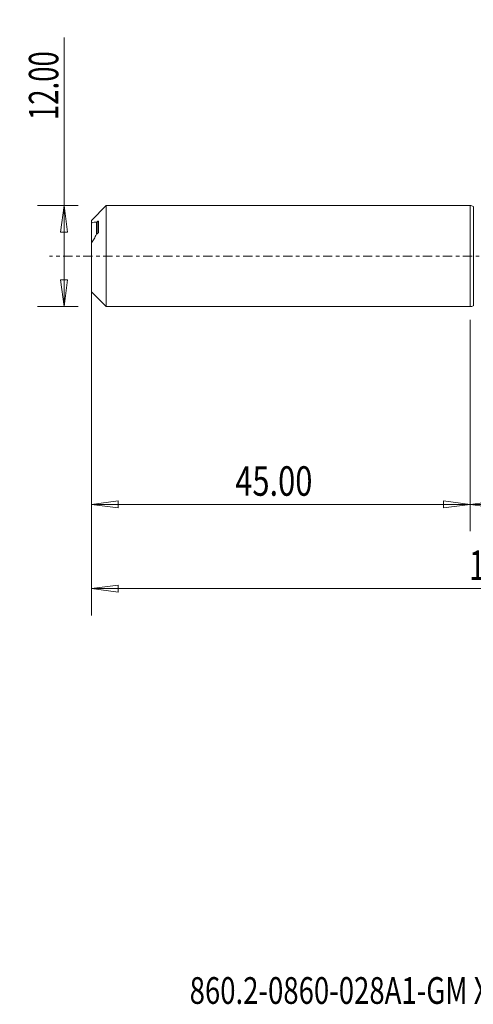
# Model space of a CAD drawing. Units: millimetres. Extents: x -54 to 81, y -89 to 34.
# Drawn here: x -54 to 0, y -89 to 28 of the extents above; entities that cross this region are included whole.
import ezdxf

# ---------------------------------------------------------------- set-up
doc = ezdxf.new("R2010")
doc.units = ezdxf.units.MM
doc.linetypes.add('CENTER', pattern=[47.5, 22, -8.5, 8.5, -8.5])
for name, color, linetype in [('1', 4, 'Continuous'), ('SK1', 4, 'Continuous'), ('SK2', 7, 'Continuous'), ('SK4', 2, 'CENTER'), ('SK6', 5, 'Continuous')]:
    doc.layers.add(name, color=color, linetype=linetype)
doc.styles.add('iso_b_vert', font='simplex.shx')
doc.dimstyles.get("Standard").update_dxf_attribs({"dimtxt": 0.18, "dimasz": 0.18, "dimexe": 0.18, "dimexo": 0.0625, "dimgap": 0.09, "dimtad": 1, "dimzin": 0, "dimdsep": 52, "dimtxsty": 'Standard', "dimcen": 0.09, "dimadec": 0, "dimazin": 0, "dimtfac": 1, "dimtdec": 4, "dimtofl": 0, "dimtmove": 0, "dimatfit": 3, "dimfxl": 1, "dimtolj": 1, "dimtzin": 0, "dimarcsym": 0})

# ---------------------------------------------------------------- blocks, each defined once
blk = doc.blocks.new('_U0')
at = {"layer": 'SK2', "lineweight": 13}
for p, q in [((57, -1.5875), (57, -32.67512)), ((0, -7.5875), (0, -32.67512)), ((0, -29.50012), (3.174998, -29.082123)), ((3.174998, -29.082123), (3.175002, -29.918117)), ((57, -29.50012), (53.824998, -29.082123)), ((53.825002, -29.918117), (53.824998, -29.082123)), ((0, -29.50012), (57, -29.50012)), ((0, -29.50012), (3.175002, -29.918117)), ((57, -29.50012), (53.825002, -29.918117))]:
    blk.add_line(p, q, dxfattribs=at)
at = {"layer": 'SK2', "lineweight": 18, "attachment_point": 7, "line_spacing_factor": 1.084337, "style": 'iso_b_vert'}
for s, insert, char_height in [('\\W0.1790;(', (19.744329, -28.400814), 3.175), ('\\W0.7468;57.00', (23.270389, -28.467451), 3.50012), ('\\W0.1969;)', (37.258393, -28.400814), 3.175)]:
    blk.add_mtext(s, dxfattribs=dict(at, insert=insert, char_height=char_height))
blk = doc.blocks.new('_Closed')
at = {"lineweight": -2}
for p, q in [((-1, 0.166667), (0, 0)), ((-1, 0.166667), (-1, -0.166667)), ((0, 0), (-1, -0.166667)), ((0, 0), (-1, 0))]:
    blk.add_line(p, q, dxfattribs=at)
blk = doc.blocks.new('_U2')
at = {"layer": 'SK2', "lineweight": 13}
for p, q in [((-48.24994, -6), (-48.24994, 25.955339)), ((-46.5875, 6), (-51.42494, 6)), ((-48.24994, 6), (-48.667937, 2.824998)), ((-48.24994, 6), (-47.831943, 2.825002)), ((-47.831943, 2.825002), (-48.667937, 2.824998)), ((-48.667937, -2.825002), (-47.831943, -2.824998)), ((-48.24994, -6), (-48.667937, -2.825002)), ((-48.24994, -6), (-47.831943, -2.824998)), ((-46.5875, -6), (-51.42494, -6))]:
    blk.add_line(p, q, dxfattribs=at)
at = {"layer": 'SK2', "lineweight": 18, "insert": (-48.939597, 16.157505), "char_height": 3.50012, "attachment_point": 7, "rotation": 90, "line_spacing_factor": 1.084337, "style": 'iso_b_vert'}
blk.add_mtext('\\W0.6864;12.00', dxfattribs=at)
blk = doc.blocks.new('_U4')
at = {"layer": 'SK2', "lineweight": 13}
for p, q in [((-45, -7.5875), (-45, -32.67512)), ((0, -7.5875), (0, -32.67512)), ((-45, -29.50012), (-41.825002, -29.082123)), ((-41.825002, -29.082123), (-41.824998, -29.918117)), ((0, -29.50012), (-3.175002, -29.082123)), ((-3.174998, -29.918117), (-3.175002, -29.082123)), ((-45, -29.50012), (0, -29.50012)), ((-45, -29.50012), (-41.824998, -29.918117)), ((0, -29.50012), (-3.174998, -29.918117))]:
    blk.add_line(p, q, dxfattribs=at)
at = {"layer": 'SK2', "lineweight": 18, "insert": (-27.913884, -28.467451), "char_height": 3.50012, "attachment_point": 7, "line_spacing_factor": 1.084337, "style": 'iso_b_vert'}
blk.add_mtext('\\W0.7694;45.00', dxfattribs=at)
blk = doc.blocks.new('_U7')
at = {"layer": 'SK2', "lineweight": 13}
for p, q in [((-45, -1.5875), (-45, -42.67512)), ((57, -1.5875), (57, -42.67512)), ((-45, -39.50012), (-41.825002, -39.082123)), ((-45, -39.50012), (57, -39.50012)), ((-45, -39.50012), (-41.824998, -39.918117)), ((-41.825002, -39.082123), (-41.824998, -39.918117)), ((57, -39.50012), (53.824998, -39.082123)), ((53.825002, -39.918117), (53.824998, -39.082123)), ((57, -39.50012), (53.825002, -39.918117))]:
    blk.add_line(p, q, dxfattribs=at)
at = {"layer": 'SK2', "lineweight": 18, "insert": (-0.099941, -38.467451), "char_height": 3.50012, "attachment_point": 7, "line_spacing_factor": 1.084337, "style": 'iso_b_vert'}
blk.add_mtext('\\W0.7022;102.00', dxfattribs=at)

msp = doc.modelspace()

# ---------------------------------------------------------------- linework, layer by layer
at = {"layer": '1', "lineweight": 18}
for p, q in [((0, 6), (0, 0)), ((0.39, 5.9), (0.39, 0)), ((0, 0), (0, -6)), ((0.39, 0), (0.39, -5.9))]:
    msp.add_line(p, q, dxfattribs=at)
for centre, start, end in [((0, 5.2), 61.045, 90), ((0, -5.2), 270, 298.955)]:
    msp.add_arc(centre, 0.8, start, end, dxfattribs=at)
msp.add_point((-45, 0), dxfattribs=at)
at = {"layer": 'SK1', "lineweight": 18}
for p, q in [((-43.26, 6), (-45, 4.25)), ((-43.26, -6), (-43.26, 6)), ((0, 6), (-43.26, 6)), ((0, 6), (0, -6)), ((-45, 3.91), (-45, 4.25)), ((-45, 1.57), (-45, 3.91)), ((-44.42, 2.59), (-44.42, 4.02)), ((-44.25, 2.71), (-44.25, 4.14)), ((-44.15, 2.86), (-44.15, 4.15)), ((-45, -4.25), (-45, 1.57)), ((-45, -4.25), (-43.26, -6)), ((-43.26, -6), (0, -6))]:
    msp.add_line(p, q, dxfattribs=at)
for points, knots in [([(-45, 3.91), (-44.89, 3.96), (-44.79, 4), (-44.59, 4.04), (-44.5, 4.04), (-44.42, 4.02)], [0, 0, 0, 0, 0.5, 0.5, 1, 1, 1, 1]), ([(-44.15, 4.15), (-44.15, 4.16), (-44.15, 4.17), (-44.17, 4.17), (-44.18, 4.17), (-44.2, 4.17), (-44.23, 4.16), (-44.25, 4.14)], [0, 0, 0, 0, 0.25, 0.25, 0.5, 0.5, 1, 1, 1, 1]), ([(-44.42, 2.59), (-44.46, 2.5), (-44.5, 2.41), (-44.59, 2.23), (-44.64, 2.15), (-44.79, 1.89), (-44.89, 1.73), (-45, 1.57)], [0, 0, 0, 0, 0.25, 0.25, 0.5, 0.5, 1, 1, 1, 1]), ([(-44.25, 2.71), (-44.23, 2.72), (-44.2, 2.75), (-44.18, 2.79), (-44.17, 2.8), (-44.15, 2.83), (-44.15, 2.85), (-44.15, 2.86)], [0, 0, 0, 0, 0.5, 0.5, 0.75, 0.75, 1, 1, 1, 1])]:
    msp.add_open_spline(points, degree=3, knots=knots, dxfattribs=at)
for points in [[(-44.25, 4.14), (-44.31, 4.1), (-44.36, 4.06), (-44.42, 4.02)], [(-44.42, 2.59), (-44.36, 2.63), (-44.31, 2.67), (-44.25, 2.71)]]:
    msp.add_open_spline(points, degree=3, dxfattribs=at)
at = {"layer": 'SK4', "lineweight": 18, "ltscale": 0.05}
msp.add_line((62, 0), (-50, 0), dxfattribs=at)

# ---------------------------------------------------------------- texts
at = {"layer": 'SK6', "lineweight": 18, "insert": (-33.33, -88.83), "char_height": 3.175, "attachment_point": 7, "line_spacing_factor": 1.084337, "style": 'iso_b_vert'}
msp.add_mtext('\\W0.7561;860.2-0860-028A1-GM X1BM', dxfattribs=at)

# ---------------------------------------------------------------- dimensions: what is measured, and where the dimension line sits
at = {"layer": 'SK2', "lineweight": 18}
dim = msp.add_linear_dim(base=(-48.25, -6), p1=(-45, 6), p2=(-45, -6), angle=90, dimstyle='Standard', override={"dimtxt": 3.50012, "dimasz": 3.175, "dimexe": 3.175, "dimexo": 1.5875, "dimgap": 1.75006, "dimtad": 1, "dimtih": 0, "dimtoh": 0, "dimdec": 1, "dimlfac": 1, "dimzin": 8, "dimdsep": 46, "dimlunit": 2, "dimpost": '', "dimtxsty": 'iso_b_vert', "dimblk1": 'Closed', "dimblk2": 'Closed', "dimsah": 1, "dimse1": 0, "dimse2": 0, "dimsd1": 0, "dimsd2": 0, "dimclrd": 9, "dimclre": 150, "dimclrt": 43, "dimtol": 0, "dimtm": -0.1, "dimtfac": 0.999966, "dimtdec": 2, "dimtofl": 1, "dimtmove": 0, "dimtzin": 8, "dimlwd": 13, "dimlwe": 13}, dxfattribs=at)
dim.commit()
dim.dimension.update_dxf_attribs({"geometry": '_U2', "text_midpoint": (-48.25, 20.98)})
for base, p1, p2, picture, middle in [((57, -39.5), (-45, 0), (57, 0), '_U7', (6, -39.5)), ((57, -29.5), (0, -6), (57, 0), '_U0', (28.5, -29.5)), ((0, -29.5), (-45, -6), (0, -6), '_U4', (-22.5, -29.5))]:
    dim = msp.add_linear_dim(base=base, p1=p1, p2=p2, dimstyle='Standard', override={"dimtxt": 3.50012, "dimasz": 3.175, "dimexe": 3.175, "dimexo": 1.5875, "dimgap": 1.75006, "dimtad": 1, "dimtih": 1, "dimtoh": 0, "dimdec": 1, "dimlfac": 1, "dimzin": 8, "dimdsep": 46, "dimlunit": 2, "dimpost": '', "dimtxsty": 'iso_b_vert', "dimblk1": 'Closed', "dimblk2": 'Closed', "dimsah": 1, "dimse1": 0, "dimse2": 0, "dimsd1": 0, "dimsd2": 0, "dimclrd": 9, "dimclre": 150, "dimclrt": 43, "dimtol": 0, "dimtm": -0.1, "dimtfac": 0.999966, "dimtdec": 2, "dimtofl": 1, "dimtmove": 0, "dimtzin": 8, "dimlwd": 13, "dimlwe": 13}, dxfattribs=at)
    dim.commit()
    dim.dimension.update_dxf_attribs({"geometry": picture, "text_midpoint": middle})

doc.saveas('drawing.dxf')
